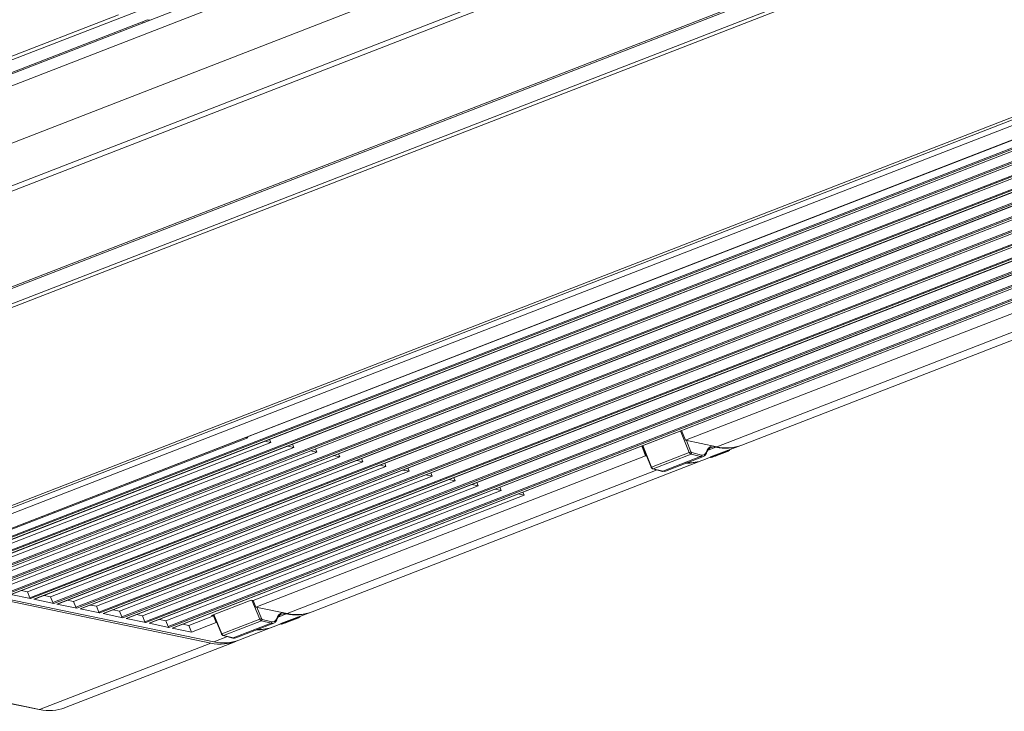
# Model space of a CAD drawing. Units: inches. Extents: x 0 to 22553, y -5362 to 5362.
# Drawn here: x 3649 to 3962, y 3139 to 3359 of the extents above; entities that cross this region are included whole.
import ezdxf

# ---------------------------------------------------------------- set-up
doc = ezdxf.new("R2010")
doc.units = ezdxf.units.IN
doc.header["$MEASUREMENT"] = 0
doc.layers.add('1', color=7, linetype='Continuous', true_color=0xffffff)

msp = doc.modelspace()

# ---------------------------------------------------------------- linework, layer by layer
at = {"layer": '1', "color": 3, "linetype": 'Continuous', "lineweight": 13}
for p, q in [((3446.42, 3268.55), (3877.87, 3436.05)), ((3860.16, 3424.8), (3415.28, 3252.09)), ((3860.16, 3421.01), (3415.28, 3248.29)), ((3872.83, 3407.71), (3427.95, 3234.99)), ((3444.13, 3227.7), (3889.01, 3400.41)), ((3889.22, 3398.84), (3447.87, 3227.49)), ((3484.09, 3211.17), (3925.44, 3382.51)), ((3485.25, 3211.1), (3926.6, 3382.44)), ((3490.49, 3208.22), (3933.86, 3380.35)), ((3934.51, 3379.42), (3491.14, 3207.3)), ((3445.8, 3269.47), (3680.49, 3360.58)), ((3453.01, 3267.18), (3689.67, 3359.06)), ((4039.91, 3357.5), (3596.54, 3185.37)), ((4042.47, 3357.72), (3600.63, 3186.19)), ((3600.63, 3184.37), (4044.51, 3356.69)), ((3688.17, 3358.03), (3688.17, 3358.48)), ((3690.42, 3358.91), (3689.64, 3359.05)), ((3611.17, 3183.84), (4049.74, 3354.1)), ((3611.3, 3183.85), (4049.8, 3354.08)), ((3615.72, 3183.1), (4053.93, 3353.22)), ((4054.57, 3353.09), (3616, 3182.83)), ((3617.05, 3182.61), (4055.62, 3352.88)), ((3617.18, 3182.62), (4055.68, 3352.86)), ((3623.04, 3181.58), (4061.25, 3351.7)), ((4061.89, 3351.57), (3623.32, 3181.31)), ((3624.36, 3181.09), (4062.93, 3351.35)), ((3624.49, 3181.1), (4063, 3351.34)), ((3630.35, 3180.05), (4068.57, 3350.18)), ((4069.21, 3350.05), (3630.64, 3179.79)), ((3631.68, 3179.57), (4070.25, 3349.83)), ((3631.81, 3179.58), (4070.31, 3349.82)), ((3637.67, 3178.53), (4075.88, 3348.66)), ((4076.52, 3348.53), (3637.95, 3178.27)), ((3638.99, 3178.05), (4077.56, 3348.31)), ((3639.13, 3178.06), (4077.63, 3348.29)), ((3644.98, 3177.01), (4083.2, 3347.14)), ((4083.84, 3347.01), (3645.27, 3176.74)), ((3646.31, 3176.53), (4084.88, 3346.79)), ((3646.44, 3176.54), (4084.94, 3346.77)), ((3652.3, 3175.49), (4090.51, 3345.61)), ((4091.15, 3345.48), (3652.58, 3175.22)), ((3653.62, 3175.01), (4092.2, 3345.27)), ((3653.76, 3175.01), (4092.26, 3345.25)), ((3659.62, 3173.97), (4097.83, 3344.09)), ((4098.47, 3343.96), (3659.9, 3173.7)), ((3660.94, 3173.48), (4099.51, 3343.75)), ((3661.07, 3173.49), (4099.58, 3343.73)), ((3666.93, 3172.45), (4105.15, 3342.57)), ((4105.79, 3342.44), (3667.21, 3172.18)), ((3668.26, 3171.96), (4106.83, 3342.22)), ((3668.39, 3171.97), (4106.89, 3342.21)), ((3674.25, 3170.92), (4112.46, 3341.05)), ((4113.1, 3340.92), (3674.53, 3170.66)), ((3675.57, 3170.44), (4114.14, 3340.7)), ((3675.7, 3170.45), (4114.21, 3340.69)), ((3681.56, 3169.4), (4119.78, 3339.53)), ((4120.42, 3339.4), (3681.85, 3169.14)), ((3682.89, 3168.92), (4121.46, 3339.18)), ((3683.02, 3168.93), (4121.52, 3339.16)), ((3688.88, 3167.88), (4127.09, 3338)), ((4127.73, 3337.88), (3689.16, 3167.61)), ((3690.2, 3167.4), (4128.77, 3337.66)), ((3690.34, 3167.41), (4128.84, 3337.64)), ((3696.19, 3166.36), (4134.41, 3336.48)), ((4135.05, 3336.35), (3696.48, 3166.09)), ((3697.52, 3165.88), (4136.09, 3336.14)), ((3697.65, 3165.88), (4136.15, 3336.12)), ((3985.13, 3273.9), (3860.4, 3225.48)), ((3878.25, 3223.99), (4002.98, 3272.41)), ((3870.31, 3223.42), (3988.74, 3269.39)), ((3861.62, 3221.62), (3858.83, 3228.46)), ((3859.14, 3228.58), (3860.4, 3225.48)), ((3614.97, 3184.95), (3721.47, 3226.29)), ((3622.28, 3183.42), (3728.78, 3224.77)), ((3721.47, 3226.29), (3720.92, 3226.4)), ((3721.35, 3226.57), (3721.47, 3226.29)), ((3728.78, 3224.77), (3726.8, 3225.18)), ((3728.37, 3225.79), (3728.78, 3224.77)), ((3860.4, 3225.48), (3870.31, 3223.42)), ((3860.68, 3225.42), (3862.14, 3221.83)), ((3629.6, 3181.9), (3736.1, 3223.25)), ((3636.92, 3180.38), (3743.41, 3221.73)), ((3736.1, 3223.25), (3734.12, 3223.66)), ((3735.68, 3224.27), (3736.1, 3223.25)), ((3743.41, 3221.73), (3741.43, 3222.14)), ((3743, 3222.75), (3743.41, 3221.73)), ((3846.51, 3223.68), (3847.77, 3220.58)), ((3846.72, 3223.75), (3849.5, 3216.92)), ((3846.82, 3223.79), (3849.6, 3216.95)), ((3849.6, 3216.95), (3861.62, 3221.62)), ((3870.01, 3223.3), (3867.43, 3222.3)), ((3873.43, 3222.17), (3868.38, 3220.21)), ((3868.38, 3220.07), (3873.43, 3222.03)), ((3873.41, 3221.9), (3868.57, 3220.02)), ((3870.31, 3220.65), (3873.74, 3221.98)), ((3873.43, 3222.03), (3873.43, 3222.17)), ((3873.76, 3222.25), (3877.95, 3223.87)), ((3644.23, 3178.86), (3750.73, 3220.2)), ((3651.55, 3177.34), (3758.05, 3218.68)), ((3847.77, 3220.58), (3724.05, 3172.55)), ((3741.91, 3171.06), (3865.63, 3219.09)), ((3750.73, 3220.2), (3748.75, 3220.62)), ((3750.31, 3221.22), (3750.73, 3220.2)), ((3758.05, 3218.68), (3756.06, 3219.09)), ((3757.63, 3219.7), (3758.05, 3218.68)), ((3847.77, 3220.58), (3848.03, 3220.53)), ((3862.16, 3221.09), (3850.14, 3216.42)), ((3853.19, 3215.64), (3865.21, 3220.3)), ((3854.06, 3215.68), (3866.08, 3220.34)), ((3865.21, 3220.3), (3862.16, 3221.09)), ((3862.42, 3221.57), (3865.47, 3220.78)), ((3865.93, 3219.21), (3868.38, 3220.16)), ((3868.38, 3220.07), (3868.38, 3220.21)), ((3658.86, 3175.82), (3765.36, 3217.16)), ((3666.18, 3174.29), (3772.68, 3215.64)), ((3733.97, 3170.49), (3851.38, 3216.07)), ((3765.36, 3217.16), (3763.38, 3217.57)), ((3764.95, 3218.18), (3765.36, 3217.16)), ((3772.68, 3215.64), (3770.7, 3216.05)), ((3772.26, 3216.66), (3772.68, 3215.64)), ((3849.5, 3216.92), (3849.6, 3216.95)), ((3850.04, 3216.41), (3850.14, 3216.42)), ((3850.04, 3216.41), (3853.09, 3215.63)), ((3850.14, 3216.42), (3853.19, 3215.64)), ((3853.09, 3215.63), (3853.19, 3215.64)), ((3673.49, 3172.77), (3779.99, 3214.12)), ((3680.81, 3171.25), (3787.31, 3212.6)), ((3779.99, 3214.12), (3778.01, 3214.53)), ((3779.58, 3215.14), (3779.99, 3214.12)), ((3787.31, 3212.6), (3785.33, 3213.01)), ((3786.89, 3213.62), (3787.31, 3212.6)), ((3688.13, 3169.73), (3794.63, 3211.07)), ((3695.44, 3168.21), (3801.94, 3209.55)), ((3794.63, 3211.07), (3792.64, 3211.49)), ((3794.21, 3212.09), (3794.63, 3211.07)), ((3801.94, 3209.55), (3799.96, 3209.96)), ((3801.53, 3210.57), (3801.94, 3209.55)), ((3489.23, 3206.94), (3709.73, 3161.08)), ((3723.21, 3174.62), (3809.26, 3208.03)), ((3809.26, 3208.03), (3807.27, 3208.44)), ((3808.84, 3209.05), (3809.26, 3208.03)), ((3434.76, 3185.85), (3655.26, 3139.98)), ((3434.95, 3185.87), (3655.45, 3140)), ((3600.63, 3184.37), (3710.74, 3161.47)), ((3646.31, 3176.53), (3652.58, 3175.22)), ((3651.55, 3177.34), (3649.56, 3177.75)), ((3651.55, 3177.34), (3652.3, 3175.49)), ((3653.62, 3175.01), (3653.76, 3175.01)), ((3653.62, 3175.01), (3659.9, 3173.7)), ((3658.86, 3175.82), (3656.88, 3176.23)), ((3658.86, 3175.82), (3659.62, 3173.97)), ((3722.59, 3174.75), (3709.96, 3169.85)), ((3723.21, 3174.62), (3722.59, 3174.75)), ((3660.94, 3173.48), (3661.07, 3173.49)), ((3660.94, 3173.48), (3667.21, 3172.18)), ((3666.18, 3174.29), (3664.2, 3174.71)), ((3666.18, 3174.29), (3666.93, 3172.45)), ((3668.26, 3171.96), (3668.39, 3171.97)), ((3668.26, 3171.96), (3674.53, 3170.66)), ((3673.49, 3172.77), (3671.51, 3173.18)), ((3673.49, 3172.77), (3674.25, 3170.92)), ((3680.81, 3171.25), (3678.83, 3171.66)), ((3725.28, 3168.69), (3722.83, 3174.7)), ((3723.21, 3174.62), (3724.05, 3172.55)), ((3724.05, 3172.55), (3733.97, 3170.49)), ((3724.34, 3172.49), (3725.8, 3168.9)), ((3675.57, 3170.44), (3675.7, 3170.45)), ((3675.57, 3170.44), (3681.85, 3169.14)), ((3680.81, 3171.25), (3681.56, 3169.4)), ((3682.89, 3168.92), (3683.02, 3168.93)), ((3682.89, 3168.92), (3689.16, 3167.61)), ((3688.13, 3169.73), (3686.14, 3170.14)), ((3688.13, 3169.73), (3688.88, 3167.88)), ((3695.44, 3168.21), (3693.46, 3168.62)), ((3702.76, 3166.68), (3710.58, 3169.72)), ((3710.58, 3169.72), (3709.96, 3169.85)), ((3710.58, 3169.72), (3711.43, 3167.65)), ((3710.66, 3170.12), (3713.16, 3163.98)), ((3710.76, 3170.16), (3713.26, 3164.02)), ((3713.26, 3164.02), (3725.28, 3168.69)), ((3726.07, 3168.63), (3729.12, 3167.85)), ((3733.67, 3170.37), (3731.09, 3169.37)), ((3737.08, 3169.24), (3732.03, 3167.27)), ((3732.03, 3167.14), (3737.08, 3169.1)), ((3737.06, 3168.97), (3732.23, 3167.09)), ((3733.97, 3167.72), (3737.4, 3169.05)), ((3737.08, 3169.1), (3737.08, 3169.24)), ((3737.42, 3169.32), (3741.6, 3170.94)), ((3690.2, 3167.4), (3690.34, 3167.41)), ((3690.2, 3167.4), (3696.48, 3166.09)), ((3695.44, 3168.21), (3696.19, 3166.36)), ((3697.52, 3165.88), (3697.65, 3165.88)), ((3697.52, 3165.88), (3703.6, 3164.61)), ((3702.76, 3166.68), (3700.78, 3167.1)), ((3702.76, 3166.68), (3703.6, 3164.61)), ((3711.43, 3167.65), (3703.6, 3164.61)), ((3711.43, 3167.65), (3711.69, 3167.59)), ((3725.82, 3168.16), (3713.8, 3163.49)), ((3716.85, 3162.71), (3728.87, 3167.37)), ((3717.72, 3162.75), (3729.74, 3167.41)), ((3718.68, 3162.04), (3729.28, 3166.16)), ((3728.87, 3167.37), (3725.82, 3168.16)), ((3729.59, 3166.28), (3732.03, 3167.23)), ((3732.03, 3167.14), (3732.03, 3167.27)), ((3710.74, 3161.47), (3715.04, 3163.14)), ((3713.16, 3163.98), (3713.26, 3164.02)), ((3713.7, 3163.48), (3713.8, 3163.49)), ((3713.7, 3163.48), (3716.75, 3162.7)), ((3713.8, 3163.49), (3716.85, 3162.71)), ((3716.75, 3162.7), (3716.85, 3162.71)), ((3655.45, 3140), (3709.73, 3161.08)), ((3663.38, 3140.57), (3717.67, 3161.65)), ((3655.26, 3139.98), (3655.45, 3140))]:
    msp.add_line(p, q, dxfattribs=at)
for points in [[(3873.41, 3221.9), (3873.41, 3221.9), (3873.41, 3221.9), (3873.41, 3221.9), (3873.41, 3221.9), (3873.41, 3221.9), (3873.41, 3221.9), (3873.41, 3221.9), (3873.41, 3221.91), (3873.42, 3221.91), (3873.42, 3221.91), (3873.42, 3221.91), (3873.42, 3221.91), (3873.42, 3221.91), (3873.42, 3221.91), (3873.42, 3221.91), (3873.42, 3221.91), (3873.42, 3221.91), (3873.42, 3221.91), (3873.42, 3221.92), (3873.42, 3221.92), (3873.42, 3221.92), (3873.43, 3221.92), (3873.43, 3221.92), (3873.43, 3221.92), (3873.43, 3221.92), (3873.43, 3221.93), (3873.43, 3221.93), (3873.43, 3221.93), (3873.43, 3221.93), (3873.43, 3221.93), (3873.43, 3221.93), (3873.43, 3221.93), (3873.43, 3221.94), (3873.43, 3221.94), (3873.43, 3221.94), (3873.43, 3221.94), (3873.43, 3221.94), (3873.43, 3221.95), (3873.43, 3221.95), (3873.43, 3221.95), (3873.43, 3221.95), (3873.43, 3221.96), (3873.43, 3221.96), (3873.43, 3221.96), (3873.43, 3221.96), (3873.43, 3221.97), (3873.43, 3221.97), (3873.43, 3221.97), (3873.43, 3221.98), (3873.43, 3221.98)], [(3866.4, 3220.52), (3866.42, 3220.54), (3866.44, 3220.55), (3866.46, 3220.56), (3866.47, 3220.58), (3866.49, 3220.59), (3866.51, 3220.61), (3866.53, 3220.62), (3866.54, 3220.64), (3866.56, 3220.65), (3866.58, 3220.67), (3866.59, 3220.68), (3866.61, 3220.7), (3866.63, 3220.71), (3866.64, 3220.73), (3866.66, 3220.74), (3866.67, 3220.76), (3866.69, 3220.78), (3866.7, 3220.79), (3866.72, 3220.81), (3866.73, 3220.83), (3866.74, 3220.85), (3866.76, 3220.86), (3866.77, 3220.88), (3866.78, 3220.9), (3866.8, 3220.92), (3866.81, 3220.94), (3866.82, 3220.96), (3866.84, 3220.97), (3866.85, 3220.99), (3866.86, 3221.01), (3866.87, 3221.03), (3866.88, 3221.05), (3866.89, 3221.07), (3866.91, 3221.09), (3866.92, 3221.11), (3866.93, 3221.13), (3866.94, 3221.15), (3866.95, 3221.17), (3866.96, 3221.19), (3866.97, 3221.22), (3866.98, 3221.24), (3866.99, 3221.26), (3867, 3221.28), (3867, 3221.3), (3867.01, 3221.32), (3867.02, 3221.35), (3867.03, 3221.37), (3867.04, 3221.39), (3867.04, 3221.42), (3867.05, 3221.44)], [(3868.4, 3220.03), (3868.4, 3220.02), (3868.41, 3220.02), (3868.41, 3220.02), (3868.41, 3220.02), (3868.42, 3220.02), (3868.42, 3220.01), (3868.42, 3220.01), (3868.43, 3220.01), (3868.43, 3220.01), (3868.43, 3220.01), (3868.44, 3220.01), (3868.44, 3220.01), (3868.44, 3220.01), (3868.45, 3220.01), (3868.45, 3220.01), (3868.46, 3220.01), (3868.46, 3220.01), (3868.46, 3220.01), (3868.47, 3220.01), (3868.47, 3220.01), (3868.47, 3220.01), (3868.48, 3220.01), (3868.48, 3220.01), (3868.48, 3220.01), (3868.49, 3220.01), (3868.49, 3220.01), (3868.49, 3220.01), (3868.5, 3220.01), (3868.5, 3220.01), (3868.5, 3220.01), (3868.51, 3220.01), (3868.51, 3220.01), (3868.52, 3220.01), (3868.52, 3220.01), (3868.52, 3220.01), (3868.53, 3220.01), (3868.53, 3220.01), (3868.53, 3220.01), (3868.54, 3220.01), (3868.54, 3220.01), (3868.54, 3220.01), (3868.55, 3220.02), (3868.55, 3220.02), (3868.55, 3220.02), (3868.56, 3220.02), (3868.56, 3220.02), (3868.56, 3220.02), (3868.57, 3220.02), (3868.57, 3220.02), (3868.57, 3220.02)], [(3849.5, 3216.92), (3849.51, 3216.9), (3849.52, 3216.89), (3849.52, 3216.87), (3849.53, 3216.86), (3849.54, 3216.84), (3849.54, 3216.83), (3849.55, 3216.82), (3849.56, 3216.8), (3849.57, 3216.79), (3849.57, 3216.78), (3849.58, 3216.76), (3849.59, 3216.75), (3849.6, 3216.74), (3849.61, 3216.72), (3849.62, 3216.71), (3849.63, 3216.7), (3849.64, 3216.69), (3849.65, 3216.68), (3849.66, 3216.66), (3849.67, 3216.65), (3849.68, 3216.64), (3849.69, 3216.63), (3849.7, 3216.62), (3849.71, 3216.61), (3849.72, 3216.6), (3849.73, 3216.59), (3849.74, 3216.58), (3849.75, 3216.57), (3849.77, 3216.56), (3849.78, 3216.55), (3849.79, 3216.54), (3849.8, 3216.53), (3849.81, 3216.52), (3849.83, 3216.51), (3849.84, 3216.5), (3849.85, 3216.5), (3849.87, 3216.49), (3849.88, 3216.48), (3849.89, 3216.47), (3849.9, 3216.47), (3849.92, 3216.46), (3849.93, 3216.45), (3849.95, 3216.45), (3849.96, 3216.44), (3849.97, 3216.44), (3849.99, 3216.43), (3850, 3216.43), (3850.02, 3216.42), (3850.03, 3216.42), (3850.04, 3216.41)], [(3730.06, 3167.59), (3730.08, 3167.6), (3730.1, 3167.62), (3730.11, 3167.63), (3730.13, 3167.65), (3730.15, 3167.66), (3730.17, 3167.67), (3730.18, 3167.69), (3730.2, 3167.7), (3730.22, 3167.72), (3730.23, 3167.73), (3730.25, 3167.75), (3730.27, 3167.77), (3730.28, 3167.78), (3730.3, 3167.8), (3730.31, 3167.81), (3730.33, 3167.83), (3730.34, 3167.85), (3730.36, 3167.86), (3730.37, 3167.88), (3730.39, 3167.9), (3730.4, 3167.92), (3730.41, 3167.93), (3730.43, 3167.95), (3730.44, 3167.97), (3730.45, 3167.99), (3730.47, 3168.01), (3730.48, 3168.02), (3730.49, 3168.04), (3730.5, 3168.06), (3730.52, 3168.08), (3730.53, 3168.1), (3730.54, 3168.12), (3730.55, 3168.14), (3730.56, 3168.16), (3730.57, 3168.18), (3730.58, 3168.2), (3730.59, 3168.22), (3730.6, 3168.24), (3730.61, 3168.26), (3730.62, 3168.28), (3730.63, 3168.31), (3730.64, 3168.33), (3730.65, 3168.35), (3730.66, 3168.37), (3730.67, 3168.39), (3730.68, 3168.42), (3730.69, 3168.44), (3730.69, 3168.46), (3730.7, 3168.48), (3730.71, 3168.51)], [(3737.06, 3168.97), (3737.07, 3168.97), (3737.07, 3168.97), (3737.07, 3168.97), (3737.07, 3168.97), (3737.07, 3168.97), (3737.07, 3168.97), (3737.07, 3168.97), (3737.07, 3168.97), (3737.07, 3168.98), (3737.07, 3168.98), (3737.07, 3168.98), (3737.07, 3168.98), (3737.08, 3168.98), (3737.08, 3168.98), (3737.08, 3168.98), (3737.08, 3168.98), (3737.08, 3168.98), (3737.08, 3168.98), (3737.08, 3168.98), (3737.08, 3168.99), (3737.08, 3168.99), (3737.08, 3168.99), (3737.08, 3168.99), (3737.08, 3168.99), (3737.08, 3168.99), (3737.08, 3168.99), (3737.09, 3169), (3737.09, 3169), (3737.09, 3169), (3737.09, 3169), (3737.09, 3169), (3737.09, 3169), (3737.09, 3169.01), (3737.09, 3169.01), (3737.09, 3169.01), (3737.09, 3169.01), (3737.09, 3169.01), (3737.09, 3169.02), (3737.09, 3169.02), (3737.09, 3169.02), (3737.09, 3169.02), (3737.09, 3169.02), (3737.09, 3169.03), (3737.09, 3169.03), (3737.09, 3169.03), (3737.09, 3169.04), (3737.09, 3169.04), (3737.09, 3169.04), (3737.09, 3169.04), (3737.09, 3169.05)], [(3732.06, 3167.09), (3732.06, 3167.09), (3732.06, 3167.09), (3732.07, 3167.09), (3732.07, 3167.09), (3732.07, 3167.08), (3732.08, 3167.08), (3732.08, 3167.08), (3732.08, 3167.08), (3732.09, 3167.08), (3732.09, 3167.08), (3732.09, 3167.08), (3732.1, 3167.08), (3732.1, 3167.08), (3732.1, 3167.08), (3732.11, 3167.08), (3732.11, 3167.08), (3732.12, 3167.07), (3732.12, 3167.07), (3732.12, 3167.07), (3732.13, 3167.07), (3732.13, 3167.07), (3732.13, 3167.07), (3732.14, 3167.07), (3732.14, 3167.07), (3732.14, 3167.07), (3732.15, 3167.07), (3732.15, 3167.08), (3732.15, 3167.08), (3732.16, 3167.08), (3732.16, 3167.08), (3732.16, 3167.08), (3732.17, 3167.08), (3732.17, 3167.08), (3732.18, 3167.08), (3732.18, 3167.08), (3732.18, 3167.08), (3732.19, 3167.08), (3732.19, 3167.08), (3732.19, 3167.08), (3732.2, 3167.08), (3732.2, 3167.08), (3732.2, 3167.08), (3732.21, 3167.09), (3732.21, 3167.09), (3732.21, 3167.09), (3732.22, 3167.09), (3732.22, 3167.09), (3732.22, 3167.09), (3732.23, 3167.09), (3732.23, 3167.09)], [(3713.16, 3163.98), (3713.17, 3163.97), (3713.17, 3163.96), (3713.18, 3163.94), (3713.19, 3163.93), (3713.19, 3163.91), (3713.2, 3163.9), (3713.21, 3163.88), (3713.22, 3163.87), (3713.22, 3163.86), (3713.23, 3163.84), (3713.24, 3163.83), (3713.25, 3163.82), (3713.26, 3163.81), (3713.27, 3163.79), (3713.27, 3163.78), (3713.28, 3163.77), (3713.29, 3163.76), (3713.3, 3163.74), (3713.31, 3163.73), (3713.32, 3163.72), (3713.33, 3163.71), (3713.34, 3163.7), (3713.35, 3163.69), (3713.37, 3163.68), (3713.38, 3163.67), (3713.39, 3163.66), (3713.4, 3163.65), (3713.41, 3163.64), (3713.42, 3163.63), (3713.43, 3163.62), (3713.45, 3163.61), (3713.46, 3163.6), (3713.47, 3163.59), (3713.48, 3163.58), (3713.5, 3163.57), (3713.51, 3163.57), (3713.52, 3163.56), (3713.53, 3163.55), (3713.55, 3163.54), (3713.56, 3163.54), (3713.57, 3163.53), (3713.59, 3163.52), (3713.6, 3163.52), (3713.62, 3163.51), (3713.63, 3163.51), (3713.64, 3163.5), (3713.66, 3163.5), (3713.67, 3163.49), (3713.69, 3163.49), (3713.7, 3163.48)]]:
    msp.add_lwpolyline(points, dxfattribs=at)
for centre, major_axis, ratio, start_param, end_param in [((3861.89, 3221.73), (0.37, 0.151), 0.015279, 3.885304, 5.4561), ((3862.16, 3221.85), (0.29, -0.746), 0.735875, 4.734956, 5.797731), ((3862.42, 3221.95), (-0.145, 0.373), 0.735875, 1.593364, 2.656139), ((3865.47, 3222.68), (-0.72, 1.86), 0.735875, 2.656139, 3.879739), ((3870.4, 3219.23), (1.72, -4.44), 0.735875, 3.092113, 3.879739), ((3866.67, 3221.56), (0.381, -0.122), 0.500875, 6.282872, 7.299573), ((3870.15, 3219.13), (-1.58, 4.07), 0.735875, 5.837874, 7.021332), ((3869.26, 3246.25), (8.69, -22.37), 0.735875, 5.837874, 6.283179), ((3870, 3223.68), (-0.081, -0.392), 0.611083, 0.377352, 1.06158), ((3869.57, 3246.36), (-8.69, 22.37), 0.735875, 2.696281, 3.141592), ((3870.9, 3246.88), (2.51, -24.98), 0.222286, 0.000199, 0.202352), ((3870.98, 3246.89), (2.48, -24.9), 0.220663, 6.27796, 6.467868), ((3870.97, 3246.91), (2.47, -24.74), 0.220663, 6.282443, 6.34441), ((3873.45, 3222), (0.0082, -0.0825), 0.220663, 4.28816, 4.974779), ((3856.94, 3241.46), (-8.69, 22.37), 0.735875, 2.851072, 3.141592), ((3857.24, 3241.58), (-8.69, 22.37), 0.735875, 2.851075, 3.141586), ((3862.16, 3221.47), (0.1, 0.387), 0.598885, 3.547144, 5.11794), ((3865.21, 3220.68), (0.1, 0.387), 0.598885, 3.547144, 5.11794), ((3865.21, 3222.58), (0.87, -2.24), 0.735875, 5.797731, 6.4657), ((3868.48, 3220.07), (0.104, 0.001), 0.728898, 3.135886, 3.822504), ((3855.61, 3240.92), (31.45, 0.25), 0.728898, 5.125685, 5.162187), ((3855.61, 3240.94), (31.51, 0.21), 0.729877, 5.131592, 5.192916), ((3850.14, 3217.18), (-0.29, 0.746), 0.735875, 1.593364, 2.656139), ((3853.19, 3217.92), (-0.87, 2.24), 0.735875, 2.656139, 3.141603), ((3652.57, 3175.6), (0.145, -0.373), 0.735875, 4.734956, 5.837874), ((3659.89, 3174.08), (0.145, -0.373), 0.735875, 4.734956, 5.837874), ((3667.2, 3172.56), (0.145, -0.373), 0.735875, 4.734956, 5.837874), ((3674.52, 3171.04), (0.145, -0.373), 0.735875, 4.734956, 5.837874), ((3681.83, 3169.52), (0.145, -0.373), 0.735875, 4.734956, 5.837874), ((3725.55, 3168.8), (0.37, 0.151), 0.015279, 3.885304, 5.4561), ((3725.82, 3168.92), (0.29, -0.746), 0.735875, 4.734956, 5.797731), ((3726.07, 3169.01), (-0.145, 0.373), 0.735875, 1.593364, 2.656139), ((3725.82, 3168.54), (0.1, 0.387), 0.598885, 3.547144, 5.11794), ((3729.12, 3169.75), (-0.72, 1.86), 0.735875, 2.656139, 3.879739), ((3734.05, 3166.3), (1.72, -4.44), 0.735875, 3.092113, 3.879739), ((3730.33, 3168.63), (0.381, -0.122), 0.500875, 6.282872, 7.299573), ((3733.8, 3166.2), (-1.58, 4.07), 0.735875, 5.837874, 7.021332), ((3732.92, 3193.31), (8.69, -22.37), 0.735875, 5.837874, 6.283179), ((3733.65, 3170.75), (-0.081, -0.392), 0.611083, 0.377352, 1.06158), ((3733.22, 3193.43), (-8.69, 22.37), 0.735875, 2.696281, 3.141592), ((3734.56, 3193.95), (2.51, -24.98), 0.222286, 0.000199, 0.202352), ((3734.62, 3193.98), (2.47, -24.74), 0.220663, 6.282443, 6.34441), ((3737.1, 3169.07), (0.0082, -0.0825), 0.220663, 4.28816, 4.974779), ((3734.64, 3193.95), (2.48, -24.9), 0.220663, 6.27796, 6.467868), ((3689.15, 3168), (0.145, -0.373), 0.735875, 4.734956, 5.837874), ((3696.47, 3166.47), (0.145, -0.373), 0.735875, 4.734956, 5.837874), ((3720.6, 3188.53), (-8.69, 22.37), 0.735875, 2.851072, 3.141592), ((3720.9, 3188.65), (-8.69, 22.37), 0.735875, 2.851075, 3.141586), ((3728.87, 3167.75), (0.1, 0.387), 0.598885, 3.547144, 5.11794), ((3728.87, 3169.65), (0.87, -2.24), 0.735875, 5.797731, 6.4657), ((3732.14, 3167.14), (0.104, 0.001), 0.728898, 3.135886, 3.822504), ((3719.26, 3187.99), (31.45, 0.25), 0.728898, 5.125685, 5.162187), ((3719.26, 3188.01), (31.51, 0.21), 0.729877, 5.131592, 5.192916), ((3713.8, 3164.25), (-0.29, 0.746), 0.735875, 1.593364, 2.656139), ((3716.85, 3164.98), (-0.87, 2.24), 0.735875, 2.656139, 3.141603), ((3708.98, 3184.02), (-8.69, 22.37), 0.735875, 2.696281, 3.172282), ((3709.99, 3184.41), (-8.69, 22.37), 0.735875, 2.696281, 3.141595), ((3654.7, 3162.95), (-8.69, 22.37), 0.735875, 2.696281, 3.141595)]:
    msp.add_ellipse(centre, major_axis=major_axis, ratio=ratio, start_param=start_param, end_param=end_param, dxfattribs=at)

doc.saveas('drawing.dxf')
